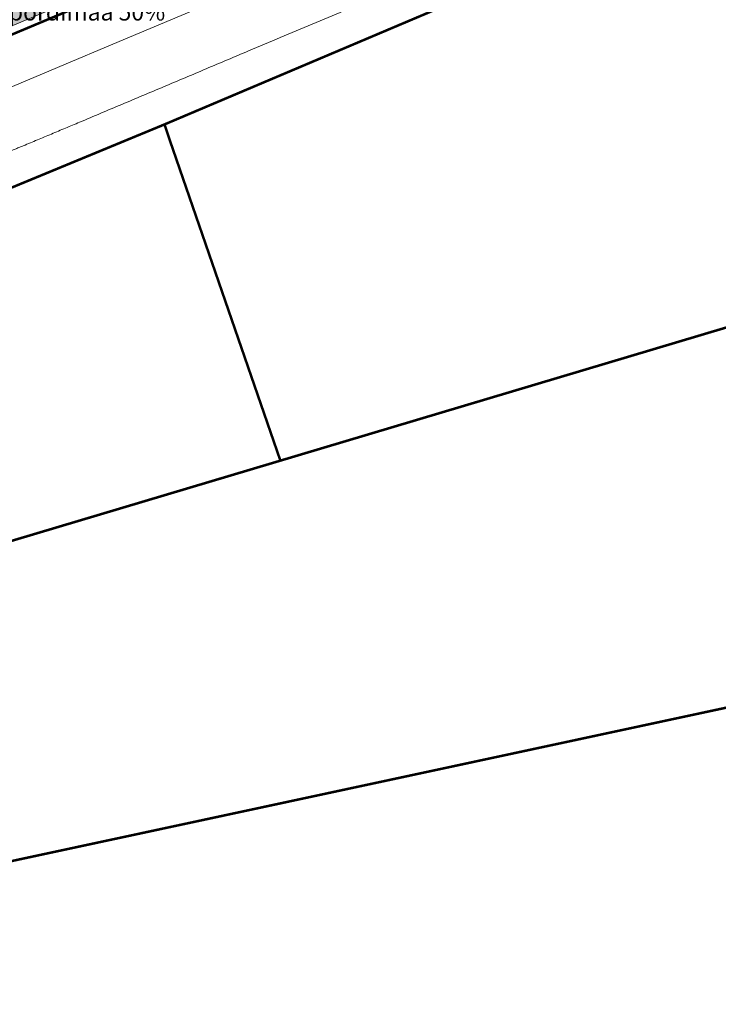
# Model space of a CAD drawing. Units: metres. Extents: x 546366 to 550815, y 6580322 to 6584933.
# Drawn here: x 549039 to 549122, y 6582010 to 6582127 of the extents above; entities that cross this region are included whole.
import ezdxf

# ---------------------------------------------------------------- set-up
doc = ezdxf.new("R2010")
doc.units = ezdxf.units.M
doc.header["$MEASUREMENT"] = 0
for name, color, linetype, lineweight in [('0_hatch_teed', 254, 'Continuous', 0), ('0_katastritunnus', 34, 'Continuous', 0), ('P_tee', 7, 'Continuous', 0), ('Topo_piir', 34, 'Continuous', 0)]:
    doc.layers.add(name, color=color, linetype=linetype, lineweight=lineweight)
doc.styles.add('Style-Arial', font='arial.ttf')

msp = doc.modelspace()

# ---------------------------------------------------------------- hatches: boundary and pattern name
at = {"layer": '0_hatch_teed'}
h = msp.add_hatch(color=41, dxfattribs=at)
h.dxf.hatch_style = 1
h.paths.add_polyline_path([(549017.4308301932, 6582120.117686468), (549023.3392230342, 6582121.147221404), (549028.9913142837, 6582122.571252999), (549033.0800571762, 6582124.18789057), (549101.1308484621, 6582152.764668595), (549099.9369571583, 6582155.601866964), (549029.6467595854, 6582125.999982866), (549027.5968956476, 6582125.27892626), (549025.5689736819, 6582124.724253356), (549023.3949091467, 6582124.238723179), (549019.8681906209, 6582123.560959789), (549016.9877322153, 6582123.11746757), (549012.762894579, 6582122.542506301), (549006.536532601, 6582122.04909985), (549001.7784384686, 6582121.982116108), (548997.020344336, 6582121.915132365), (548996.4184182534, 6582121.887317168), (548967.6475048582, 6582119.339190921, 0.03315344788792077), (548967.879721608, 6582118.718891874), (548968.6620266137, 6582116.988029215), (548973.7182058744, 6582117.489827604), (548979.420307542, 6582117.914986059), (548988.7625153377, 6582118.437576025), (548994.5380442542, 6582118.694228312), (549001.5304570901, 6582118.86921904), (549005.7133079376, 6582119.04440276), (549009.6288134516, 6582119.239904634), (549012.7035756488, 6582119.585837036)])
h.paths.add_polyline_path([(548996.4184182534, 6582121.887317168), (548973.0459280958, 6582120.807266877), (548971.1230625643, 6582120.552574678), (548969.0901754845, 6582120.283309629), (548967.4862417034, 6582120.070861376, 0.03751428275826233), (548967.6475048582, 6582119.339190921)])

# ---------------------------------------------------------------- linework, layer by layer
at = {"layer": 'P_tee'}
for p, q in [((549082.6606269772, 6582137.83965669), (549051.1606645122, 6582124.551476132)), ((549051.1606645122, 6582124.551476132), (549043.809822835, 6582121.450541914)), ((549043.809822835, 6582121.450541914), (549037.7162032372, 6582118.892251656))]:
    msp.add_line(p, q, dxfattribs=at)
msp.add_lwpolyline([(548968.6744858404, 6582116.989265725), (548973.7182058744, 6582117.489827604), (548979.420307542, 6582117.914986059), (548988.7625153377, 6582118.437576025), (548994.5380442542, 6582118.694228312), (549001.5304570901, 6582118.86921904), (549005.7133079376, 6582119.04440276), (549009.6288134516, 6582119.239904634), (549012.7035756488, 6582119.585837036), (549017.4308301932, 6582120.117686468), (549023.3392230342, 6582121.147221404), (549028.9913142837, 6582122.571252999), (549033.0800571762, 6582124.18789057), (549101.1308484622, 6582152.764668595)], dxfattribs=at)
for points in [[(549096.8095534977, 6582136.210990515), (549066.5281829336, 6582123.436869922)], [(549066.5281829336, 6582123.436869922), (549046.4339141116, 6582114.960152773)], [(549046.4339141116, 6582114.960152773), (549039.7473794812, 6582112.159360744)], [(549039.7473794812, 6582112.159360744), (549036.2662272494, 6582110.760771544)]]:
    msp.add_open_spline(points, degree=1, dxfattribs=at)
at = {"layer": 'Topo_piir', "const_width": 0.3}
for points in [[(549034.56, 6582123.78), (549277.64, 6582225.91), (549355.19, 6582258.42), (549355.68, 6582264.7), (549328.58, 6582253.34), (549287.59, 6582236.16), (549246.62, 6582218.95), (549205.6, 6582201.72), (549164.68, 6582184.53), (549111.65, 6582162.25), (549034.22, 6582129.7)], [(549057.27, 6582112.52), (549067.23, 6582083.66), (549070.32, 6582074.71), (549139.71, 6582095.43), (549147.94, 6582098.62), (549131.85, 6582146.57), (549130.09, 6582145.86), (549056.54, 6582114.7)], [(549003.63, 6582048.05), (549003.17, 6582040.6), (549000.99, 6582029.23), (548998.09, 6582018.44), (549294.96, 6582082.17), (549301.68, 6582122), (549267.54, 6582122.28), (549211.11, 6582123.3), (549179.73, 6582111.05), (549147.94, 6582098.62), (549139.71, 6582095.43), (549070.32, 6582074.71), (549003.28, 6582054.7)], [(549016.23, 6582098.04), (548997.35, 6582090.01), (549003.28, 6582054.7), (549070.32, 6582074.71), (549067.23, 6582083.66), (549057.27, 6582112.52), (549056.54, 6582114.7)], [(549294.96, 6582082.17), (548998.09, 6582018.44), (548984.78, 6581972.86), (549287.95, 6582039.85), (549290.46, 6582054.87)]]:
    msp.add_lwpolyline(points, close=True, dxfattribs=at)
msp.add_lwpolyline([(549277.64, 6582225.91), (549034.56, 6582123.78), (549001.33, 6582111.99), (548981.13, 6582109.31), (548997.35, 6582090.01), (549016.23, 6582098.04), (549056.54, 6582114.7), (549130.09, 6582145.86)], dxfattribs=at)

# ---------------------------------------------------------------- texts
at = {"layer": '0_katastritunnus', "insert": (549001.0391336629, 6582123.723195011), "char_height": 2, "attachment_point": 7, "style": 'Style-Arial'}
msp.add_mtext_dynamic_manual_height_columns('{\\fArial|b0|i0|c186|p39;11113 Assaku-Jüri tee L10\\P65301:001:4758\\PMaatulundusmaa 50%}, Transpordimaa 50%{\\fArial|b0|i0|c186|p39;\\PPindala: 1042.0 m²}', width=62.94746815356119, gutter_width=6.673395207268186, heights=[13.68], dxfattribs=at)

doc.saveas('drawing.dxf')
